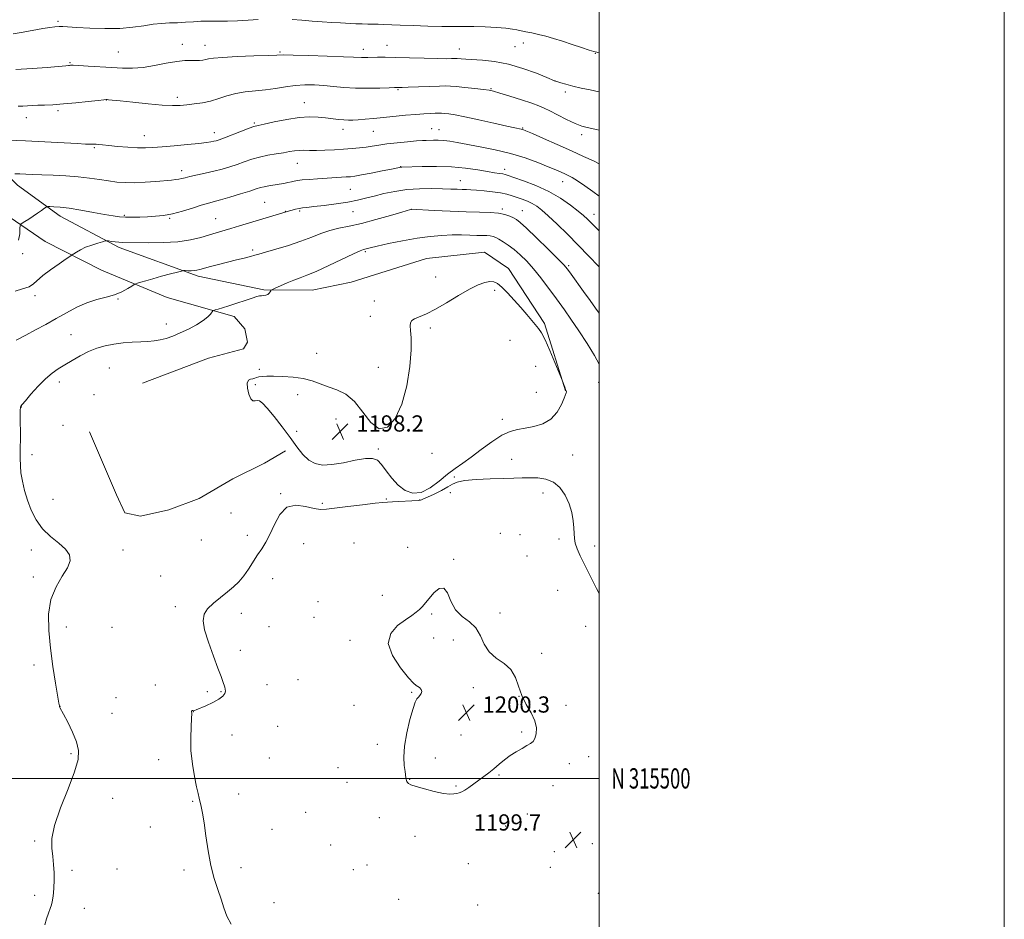
# Model space of a CAD drawing. Extents: x 2194800 to 2197700, y 314800 to 317700.
# Drawn here: x 2197214 to 2197700, y 315430 to 315874 of the extents above; entities that cross this region are included whole.
import ezdxf
from ezdxf.enums import TextEntityAlignment as Align

# ---------------------------------------------------------------- set-up
doc = ezdxf.new("R2010")
doc.units = 0
doc.header["$MEASUREMENT"] = 0
for name, color, linetype, lineweight in [('32000', 7, 'Continuous', 0), ('32001', 7, 'Continuous', 0), ('DTM HARD BREAKLINE', 7, 'Continuous', 0), ('DTM SPOT ELEVATION', 2, 'Continuous', 13), ('INDEX CONTOUR', 41, 'Continuous', 13), ('INTERMEDIATE CONTOUR', 44, 'Continuous', 0), ('SPOT ELEVATION', 7, 'Continuous', 0)]:
    doc.layers.add(name, color=color, linetype=linetype, lineweight=lineweight)
doc.styles.add('Style-ITALICS', font='ITALICS.shx')
doc.styles.add('Style-WORKING', font='WORKING.shx')

# ---------------------------------------------------------------- blocks, each defined once
blk = doc.blocks.new('SPOT')
at = {"layer": 'SPOT ELEVATION'}
for p, q in [((-3.91, -3.91), (3.82, 3.81)), ((-1.65, 3.77), (1.72, -3.93))]:
    blk.add_line(p, q, dxfattribs=at)

msp = doc.modelspace()

# ---------------------------------------------------------------- linework, layer by layer
at = {"layer": '32000', "flags": 128}
for points in [[(2194800, 314800), (2197700, 314800), (2197700, 317700), (2194800, 317700), (2194800, 314800)], [(2195000, 315000), (2197500, 315000), (2197500, 317500), (2195000, 317500), (2195000, 315000)], [(2195000, 315500), (2197500, 315500)]]:
    msp.add_lwpolyline(points, dxfattribs=at)
at = {"layer": 'DTM HARD BREAKLINE'}
for points in [[(2197274.53, 315695.05, 1197.83), (2197307.1, 315707.47, 1197.69), (2197324.37, 315712.02, 1197.49), (2197326.37, 315715.33, 1197.03), (2197325.08, 315721.97, 1196.9), (2197319.81, 315727.96, 1196.5), (2197286.7, 315737.43, 1194.91), (2197254.28, 315750.87, 1193.05), (2197226.5, 315764.95, 1191.06), (2197200.07, 315783, 1188.81), (2197173.7, 315811.66, 1186.02), (2197153.32, 315843.6, 1182.31), (2197132.36, 315890.8, 1177.93), (2197112.12, 315950.6, 1172.76), (2197106.25, 315967.87, 1171.1)], [(2197125.46, 315963.79, 1171.56), (2197133.92, 315934.56, 1173.69), (2197146.96, 315894.04, 1177.73), (2197160.71, 315861.47, 1181.25), (2197175.82, 315834.86, 1184.17), (2197190.3, 315815.55, 1186.02), (2197212.73, 315792.88, 1188.67), (2197233.87, 315777.51, 1190.6), (2197262.96, 315762.1, 1192.39), (2197302.01, 315747.96, 1194.38), (2197334.47, 315741.15, 1195.84), (2197358.35, 315741.02, 1196.9), (2197377.6, 315744.89, 1197.3), (2197414.8, 315756.62, 1197.56), (2197443.34, 315759.78, 1197.43), (2197455.23, 315751.76, 1197.56), (2197472.99, 315724.47, 1197.83), (2197483.42, 315691.26, 1198.03)], [(2197248.37, 315671.04, 1197.49), (2197261.66, 315639.91, 1197.23), (2197265.75, 315631.09, 1197.23), (2197273.5, 315629.49, 1197.07), (2197287.49, 315632.52, 1197.55), (2197302.53, 315638.13, 1197.7), (2197319.15, 315647.88, 1197.65), (2197334.72, 315655.55, 1197.6), (2197345.1, 315661.71, 1197.76)]]:
    msp.add_polyline3d(points, dxfattribs=at)
at = {"layer": 'DTM SPOT ELEVATION'}
for p in [(2197232.82, 315873.68, 1179.76), (2197294.1, 315862.32, 1181.35), (2197462.58, 315863.05, 1180.63), (2197262.54, 315858.58, 1181.01), (2197305.31, 315861.85, 1181.31), (2197342.39, 315858.5, 1181.83), (2197383.49, 315859.95, 1181.45), (2197395.2, 315861.86, 1181.24), (2197430.98, 315860.07, 1181.3), (2197458.47, 315861.15, 1181.02), (2197498.03, 315857.87, 1180.05), (2197238.72, 315853.3, 1181.86), (2197478.12, 315844.23, 1182.01), (2197400.73, 315839.89, 1184.15), (2197446.62, 315840.45, 1183.89), (2197483.23, 315838.82, 1182.37), (2197256.66, 315834.85, 1184.03), (2197291.63, 315836.23, 1183.6), (2197354.43, 315833.54, 1185.25), (2197232.86, 315829.67, 1184.29), (2197217.12, 315826.22, 1184.62), (2197329.65, 315823.43, 1185.81), (2197309.93, 315818.66, 1185.44), (2197373.45, 315820.44, 1186.56), (2197388.42, 315819.38, 1186.9), (2197417.27, 315820.77, 1187.13), (2197420.9, 315820.23, 1187.2), (2197462.19, 315821.11, 1185.88), (2197275.4, 315817.18, 1185.27), (2197491.37, 315817.74, 1184.43), (2197250.81, 315811.38, 1186.17), (2197293.87, 315799.99, 1187.51), (2197350.95, 315803.63, 1188.8), (2197401.95, 315801.96, 1189.95), (2197453.3, 315800.61, 1189.5), (2197431.37, 315795.08, 1191.21), (2197482, 315794.53, 1188.69), (2197377.1, 315790.69, 1190.91), (2197334.76, 315784.32, 1191.04), (2197344.97, 315779.9, 1191.95), (2197352.18, 315780.13, 1192.21), (2197378.41, 315779.74, 1192.82), (2197407.16, 315780.91, 1194.01), (2197452.12, 315781.01, 1193.76), (2197462.05, 315780.29, 1193.19), (2197265.61, 315777.88, 1189.82), (2197287.96, 315776.41, 1190.17), (2197310.67, 315776.25, 1191.13), (2197497.39, 315778.46, 1189.35), (2197328.84, 315760.86, 1193.68), (2197215.31, 315759.06, 1190.12), (2197384.46, 315759.98, 1196.21), (2197484.88, 315753.15, 1193.77), (2197419.26, 315747.44, 1197.63), (2197448.32, 315740.85, 1198.21), (2197221.41, 315738.31, 1192.46), (2197262.48, 315736.69, 1194.11), (2197388.94, 315735.71, 1197.68), (2197386.97, 315728, 1197.71), (2197286.22, 315724.26, 1195.27), (2197416.64, 315722.35, 1198.16), (2197239.24, 315718.97, 1195.07), (2197455.91, 315716.19, 1198.64), (2197360.57, 315709.82, 1197.7), (2197258.18, 315702.58, 1197.07), (2197332.22, 315701.97, 1197.92), (2197390.99, 315702.98, 1197.68), (2197468.65, 315703.42, 1198.64), (2197233.38, 315695.61, 1196.48), (2197330.26, 315694.33, 1198.09), (2197499.73, 315695.58, 1196.29), (2197250.6, 315689.42, 1197.69), (2197351.16, 315689.44, 1198.22), (2197469.02, 315690.57, 1198.66), (2197214.63, 315683.32, 1196.03), (2197235.21, 315674.24, 1197.06), (2197369.98, 315677.44, 1198.28), (2197452.11, 315677.27, 1198.22), (2197350.66, 315671.27, 1198.17), (2197219.95, 315659.81, 1196.32), (2197390.93, 315662.56, 1198.03), (2197417.36, 315660.42, 1198.32), (2197486.9, 315659.69, 1197.31), (2197456.81, 315657.54, 1197.45), (2197428.4, 315648.82, 1197.91), (2197342.76, 315640.58, 1197.9), (2197426.42, 315641.08, 1198.07), (2197472.27, 315640.82, 1198.46), (2197230.4, 315637.83, 1196.53), (2197363.22, 315635.85, 1197.79), (2197394.89, 315637.96, 1197.9), (2197411.38, 315637.39, 1197.99), (2197318.14, 315630.97, 1197.58), (2197326.33, 315619.99, 1197.4), (2197451.26, 315621.02, 1199.58), (2197460.9, 315620.25, 1199.21), (2197303.57, 315617.68, 1196.85), (2197354.05, 315615.84, 1198.91), (2197379, 315616.12, 1199.24), (2197480.12, 315618.12, 1198.27), (2197497.81, 315614.73, 1197.62), (2197219.55, 315612.76, 1195.68), (2197264.9, 315612.82, 1196.43), (2197405.39, 315614.01, 1199.49), (2197464.35, 315609.76, 1199.19), (2197428.2, 315608.13, 1199.93), (2197283.49, 315599.83, 1197.14), (2197220.66, 315599.43, 1195.67), (2197338.76, 315598.59, 1198.85), (2197392.96, 315590.38, 1199.56), (2197479.55, 315592.89, 1198.75), (2197361.21, 315587.24, 1199.4), (2197290.8, 315584.77, 1197.62), (2197323.27, 315581.5, 1198.5), (2197417.33, 315581.12, 1200.13), (2197451.05, 315581.66, 1199.69), (2197359.22, 315579.45, 1199.47), (2197236.96, 315574.74, 1196.54), (2197259.46, 315574.56, 1197.2), (2197336.89, 315574.96, 1199.03), (2197493.38, 315575.02, 1198.76), (2197376.98, 315568.18, 1199.81), (2197418.26, 315569.34, 1200.41), (2197427.96, 315568.3, 1200.4), (2197322.88, 315563.24, 1198.6), (2197471.65, 315561.69, 1199.85), (2197220.98, 315556.01, 1195.52), (2197336.06, 315546.35, 1198.83), (2197351.27, 315548.7, 1199.13), (2197280.85, 315546.04, 1197.85), (2197306.5, 315542.75, 1197.59), (2197313.27, 315542.75, 1197.89), (2197407.37, 315542.55, 1199.94), (2197437.79, 315544.78, 1200.24), (2197261.48, 315539.8, 1197.02), (2197460.47, 315540.51, 1200), (2197233.8, 315535.57, 1196.01), (2197259.51, 315532.12, 1196.84), (2197299.61, 315532.97, 1198.01), (2197379.01, 315536.15, 1199.69), (2197483.58, 315536.07, 1199.87), (2197341.23, 315525.75, 1198.56), (2197461.78, 315522.96, 1200.08), (2197318.78, 315521.37, 1198.59), (2197431.81, 315521.47, 1200.41), (2197390.5, 315516.78, 1199.72), (2197239.14, 315512.27, 1195.77), (2197282.54, 315509.26, 1197.59), (2197337.19, 315510.09, 1199.12), (2197419.01, 315510.08, 1200.39), (2197494.86, 315510.78, 1199.66), (2197371.06, 315505.35, 1199.3), (2197485.17, 315507.23, 1199.8), (2197375.43, 315498.14, 1199.32), (2197406.39, 315499.55, 1200.04), (2197450.6, 315501.63, 1199.93), (2197429.3, 315496.31, 1200.08), (2197477.16, 315496.49, 1199.74), (2197259.72, 315490.21, 1196.84), (2197299.25, 315488.61, 1197.91), (2197322.05, 315492.24, 1198.51), (2197355.07, 315483.23, 1199.22), (2197391.38, 315480.59, 1199.53), (2197464.48, 315482.37, 1199.79), (2197278.4, 315476.07, 1197.35), (2197338.42, 315474.91, 1198.89), (2197453.76, 315476.58, 1199.53), (2197221.31, 315469.08, 1195.82), (2197409.05, 315471.46, 1199.66), (2197367.42, 315467.13, 1199.4), (2197477.78, 315463.86, 1199.73), (2197496.68, 315467.85, 1199.61), (2197239.7, 315454.6, 1196.18), (2197261.97, 315455.32, 1196.66), (2197294.96, 315454.83, 1197.75), (2197323.12, 315455.89, 1198.3), (2197378.65, 315455.02, 1199.49), (2197385.38, 315457.34, 1199.54), (2197435.45, 315457.91, 1199.24), (2197475.83, 315456.13, 1199.67), (2197221.24, 315442.33, 1195.79), (2197401.04, 315440.38, 1199.09), (2197499.59, 315443.24, 1198.81), (2197245.82, 315435.91, 1196.37), (2197339.37, 315438.67, 1198.58), (2197440.04, 315437.59, 1198.88)]:
    msp.add_point(p, dxfattribs=at)
at = {"layer": 'INDEX CONTOUR', "flags": 128}
for points, elevation in [([(2197331.539, 315874.538), (2197326.691, 315874.218), (2197321.482, 315873.96), (2197316.428, 315873.786), (2197312.086, 315873.71), (2197308.803, 315873.726), (2197306.092, 315873.757), (2197303.251, 315873.711), (2197299.76, 315873.523), (2197295.8, 315873.263), (2197291.727, 315873.028), (2197287.802, 315872.874), (2197283.881, 315872.675), (2197279.725, 315872.263), (2197275.088, 315871.546), (2197269.706, 315870.753), (2197263.315, 315870.191), (2197255.895, 315870.083), (2197248.427, 315870.304), (2197242.138, 315870.643), (2197235.245, 315871.088), (2197233.291, 315871.121), (2197231.276, 315870.997), (2197228.73, 315870.672), (2197225.258, 315870.097), (2197215.529, 315868.343), (2197210.651, 315867.532)], 1180), ([(2197500, 315858.168), (2197499.839, 315858.21), (2197498.837, 315858.435), (2197497.421, 315858.794), (2197495.006, 315859.521), (2197491.226, 315860.762), (2197486.584, 315862.314), (2197481.799, 315863.888), (2197477.452, 315865.244), (2197473.568, 315866.354), (2197470.031, 315867.24), (2197466.765, 315867.932), (2197463.845, 315868.4861), (2197461.383, 315868.964), (2197459.346, 315869.417), (2197457.114, 315869.849), (2197453.921, 315870.253), (2197449.2699, 315870.616), (2197443.732, 315870.906), (2197438.1469, 315871.084), (2197433.089, 315871.136), (2197428.069, 315871.136), (2197422.328, 315871.181), (2197415.426, 315871.339), (2197408.189, 315871.574), (2197401.756, 315871.821), (2197393.538, 315872.172), (2197390.828, 315872.263), (2197388.313, 315872.304), (2197385.747, 315872.334), (2197382.9599, 315872.398), (2197379.807, 315872.532), (2197372.293, 315872.934), (2197367.932, 315873.157), (2197363.228, 315873.419), (2197358.248, 315873.762), (2197353.153, 315874.203), (2197348.463, 315874.661)], 1180), ([(2197500, 315770.224), (2197499.267, 315770.912), (2197497.288, 315772.883), (2197495.683, 315774.532), (2197494.141, 315776.068), (2197492.247, 315777.793), (2197489.562, 315780.034), (2197485.749, 315782.99), (2197480.875, 315786.355), (2197475.11, 315789.694), (2197468.762, 315792.627), (2197462.688, 315794.994), (2197457.883, 315796.687), (2197455.02, 315797.662), (2197453.484, 315798.127), (2197452.337, 315798.3481), (2197450.749, 315798.567), (2197448.336, 315798.914), (2197444.821, 315799.492), (2197440.01, 315800.3371), (2197434.043, 315801.232), (2197427.141, 315801.893), (2197419.6781, 315802.118), (2197412.627, 315802.035), (2197402.517, 315801.685), (2197401.972, 315801.644), (2197401.428, 315801.551), (2197397.384, 315800.732), (2197392.8, 315799.816), (2197387.415, 315798.76), (2197382.611, 315797.848), (2197379.386, 315797.295), (2197377.202, 315797.016), (2197375.139, 315796.854), (2197360.888, 315795.955), (2197356.751, 315795.669), (2197353.338, 315795.384), (2197351.036, 315795.107), (2197349.466, 315794.821), (2197348.058, 315794.5011), (2197346.345, 315794.129), (2197344.28, 315793.723), (2197341.92, 315793.305), (2197336.819, 315792.483), (2197334.567, 315792.062), (2197332.69, 315791.592), (2197330.586, 315790.934), (2197327.477, 315789.927), (2197322.905, 315788.492), (2197317.683, 315786.9), (2197312.944, 315785.508), (2197309.467, 315784.553), (2197306.622, 315783.795), (2197303.427, 315782.872), (2197299.174, 315781.543), (2197294.249, 315780.047), (2197289.313, 315778.742), (2197284.88, 315777.9), (2197280.863, 315777.441), (2197277.0299, 315777.198), (2197273.217, 315777.038), (2197269.539, 315776.962), (2197266.181, 315777.003), (2197263.176, 315777.203), (2197259.9531, 315777.6251), (2197255.788, 315778.342), (2197250.254, 315779.366), (2197244.1, 315780.48), (2197238.373, 315781.412), (2197233.918, 315781.957), (2197230.773, 315782.19), (2197228.776, 315782.256), (2197227.693, 315782.248), (2197227.012, 315782.043), (2197226.147, 315781.463), (2197224.659, 315780.4), (2197222.68, 315779.01), (2197220.486, 315777.515), (2197218.345, 315776.119), (2197216.48, 315774.947), (2197215.106, 315774.101), (2197214.361, 315773.57), (2197214.081, 315772.875), (2197214.026, 315771.42), (2197213.906, 315768.842), (2197213.234, 315765.706)], 1190), ([(2197429.641, 315492.605), (2197430.834, 315492.931), (2197432.0969, 315493.419), (2197433.663, 315494.26), (2197435.693, 315495.583), (2197438.059, 315497.259), (2197440.56, 315499.092), (2197443.0351, 315500.933), (2197445.494, 315502.812), (2197447.986, 315504.804), (2197450.56, 315506.9481), (2197453.25, 315509.146), (2197456.088, 315511.265), (2197459.051, 315513.184), (2197461.893, 315514.835), (2197464.313, 315516.163), (2197466.089, 315517.189), (2197467.33, 315518.25), (2197468.223, 315519.758), (2197468.8631, 315522.03), (2197468.98, 315524.991), (2197468.212, 315528.465), (2197466.373, 315532.304), (2197463.989, 315536.448), (2197461.765, 315540.863), (2197460.158, 315545.451), (2197458.6369, 315549.863), (2197456.426, 315553.688), (2197453.035, 315556.695), (2197449.126, 315559.38), (2197445.65, 315562.418), (2197443.253, 315566.257), (2197441.368, 315570.43), (2197439.1241, 315574.243), (2197435.93, 315577.249), (2197432.315, 315579.993), (2197429.089, 315583.2701), (2197426.819, 315587.494), (2197425.102, 315591.555), (2197423.297, 315593.964), (2197420.946, 315593.694), (2197418.342, 315591.563), (2197415.964, 315588.852), (2197414.1581, 315586.594), (2197412.728, 315584.835), (2197411.341, 315583.37), (2197409.676, 315581.981), (2197407.438, 315580.386), (2197404.342, 315578.289), (2197400.428, 315575.414), (2197397.038, 315571.575), (2197395.837, 315566.608), (2197397.8951, 315560.586), (2197401.879, 315554.536), (2197405.858, 315549.723), (2197408.345, 315547.044), (2197409.62, 315545.927), (2197410.406, 315545.433), (2197411.253, 315544.7959), (2197412.02, 315543.938), (2197412.394, 315542.959), (2197412.16, 315541.948), (2197411.508, 315540.977), (2197410.723, 315540.109), (2197410.006, 315539.247), (2197409.209, 315537.66), (2197408.099, 315534.454), (2197406.561, 315529.0979), (2197404.9731, 315522.512), (2197403.831, 315515.974), (2197403.487, 315510.541), (2197403.708, 315506.366), (2197404.117, 315503.378), (2197404.584, 315500.318), (2197404.716, 315499.609), (2197404.87, 315499.042), (2197405.079, 315498.535), (2197405.365, 315498.053), (2197405.851, 315497.548), (2197407.045, 315496.908), (2197409.556, 315496.002), (2197413.694, 315494.783), (2197418.584, 315493.528), (2197423.055, 315492.592), (2197426.207, 315492.234), (2197428.244, 315492.317), (2197429.641, 315492.605)], 1200)]:
    msp.add_lwpolyline(points, dxfattribs=dict(at, elevation=elevation))
at = {"layer": 'INTERMEDIATE CONTOUR', "flags": 128}
for points, elevation in [([(2197500, 315838.85), (2197499.772, 315838.899), (2197495.483, 315839.805), (2197491.018, 315840.775), (2197486.9009, 315841.738), (2197483.567, 315842.621), (2197481.086, 315843.362), (2197478.127, 315844.331), (2197477.945, 315844.402), (2197474.098, 315845.98), (2197469.015, 315848.027), (2197462.356, 315850.457), (2197455.152, 315852.577), (2197448.319, 315853.864), (2197442.321, 315854.478), (2197434.111, 315854.95), (2197431.922, 315855.123), (2197429.847, 315855.316), (2197429.251, 315855.333), (2197427.012, 315855.268), (2197424.402, 315855.253), (2197420.03, 315855.321), (2197413.645, 315855.503), (2197406.335, 315855.731), (2197399.522, 315855.911), (2197394.314, 315855.974), (2197390.572, 315855.947), (2197385.729, 315855.817), (2197384.044, 315855.783), (2197382.654, 315855.797), (2197378.697, 315856.0219), (2197373.756, 315856.244), (2197365.764, 315856.531), (2197356.6179, 315856.818), (2197348.847, 315857.028), (2197344.148, 315857.1), (2197340.88, 315857.04), (2197336.569, 315856.871), (2197329.5319, 315856.614), (2197321.255, 315856.288), (2197314.016, 315855.912), (2197309.517, 315855.509), (2197307.157, 315855.115), (2197305.76, 315854.771), (2197304.337, 315854.514), (2197302.664, 315854.361), (2197300.7029, 315854.323), (2197298.37, 315854.372), (2197295.38, 315854.306), (2197291.399, 315853.8829), (2197286.2631, 315852.968), (2197280.491, 315851.858), (2197274.773, 315850.955), (2197269.593, 315850.567), (2197264.623, 315850.607), (2197259.331, 315850.892), (2197247.692, 315851.604), (2197243.084, 315851.863), (2197240.334, 315851.981), (2197239.036, 315851.994), (2197238.505, 315851.965), (2197238.006, 315851.927), (2197236.602, 315851.807), (2197227.492, 315850.978), (2197219.975, 315850.382), (2197211.932, 315849.934)], 1182), ([(2197500, 315819.976), (2197498.513, 315820.318), (2197496.283, 315820.757), (2197494.012, 315821.246), (2197491.394, 315822.014), (2197488.067, 315823.312), (2197483.87, 315825.264), (2197479.43, 315827.489), (2197475.573, 315829.477), (2197472.792, 315830.879), (2197470.25, 315831.98), (2197466.776, 315833.224), (2197461.64, 315834.908), (2197455.87, 315836.739), (2197450.936, 315838.274), (2197447.824, 315839.196), (2197445.592, 315839.687), (2197442.818, 315840.055), (2197438.535, 315840.534), (2197433.596, 315841.062), (2197429.311, 315841.5), (2197426.533, 315841.742), (2197424.303, 315841.8), (2197421.202, 315841.711), (2197405.727, 315841.117), (2197402.713, 315841.024), (2197401.256, 315841.0011), (2197400.153, 315841.007), (2197398.986, 315840.973), (2197396.336, 315840.879), (2197391.698, 315840.727), (2197385.786, 315840.622), (2197379.613, 315840.694), (2197373.989, 315841.025), (2197368.888, 315841.503), (2197364.078, 315841.968), (2197359.358, 315842.273), (2197354.655, 315842.324), (2197349.925, 315842.043), (2197345.13, 315841.402), (2197340.253, 315840.588), (2197335.277, 315839.844), (2197330.2251, 315839.323), (2197325.248, 315838.835), (2197320.534, 315838.105), (2197316.205, 315836.955), (2197312.133, 315835.602), (2197308.124, 315834.362), (2197304.054, 315833.477), (2197300.077, 315832.898), (2197296.416, 315832.505), (2197293.097, 315832.2151), (2197289.368, 315832.117), (2197284.28, 315832.338), (2197277.331, 315832.939), (2197269.816, 315833.723), (2197263.477, 315834.423), (2197259.616, 315834.837), (2197257.777, 315835.014), (2197257.064, 315835.0661), (2197256.58, 315835.07), (2197255.414, 315834.968), (2197252.654, 315834.666), (2197247.751, 315834.118), (2197241.594, 315833.465), (2197235.4369, 315832.8951), (2197230.286, 315832.545), (2197226.165, 315832.36), (2197222.852, 315832.2339), (2197220.123, 315832.088), (2197217.745, 315831.943), (2197215.485, 315831.846), (2197213.068, 315831.8349)], 1184), ([(2197500, 315803.403), (2197497.097, 315804.794), (2197492.313, 315807.0349), (2197486.258, 315809.797), (2197479.278, 315812.9), (2197472.44, 315815.891), (2197466.993, 315818.253), (2197463.814, 315819.6171), (2197462.308, 315820.222), (2197461.509, 315820.454), (2197458.3531, 315821.1241), (2197454.311, 315822.018), (2197447.939, 315823.4639), (2197440.51, 315825.136), (2197433.714, 315826.601), (2197428.86, 315827.529), (2197425.714, 315828.005), (2197423.6589, 315828.213), (2197422.116, 315828.313), (2197420.67, 315828.344), (2197418.943, 315828.317), (2197416.6, 315828.235), (2197413.463, 315828.063), (2197409.395, 315827.76), (2197404.376, 315827.305), (2197393.43, 315826.225), (2197388.565, 315825.76), (2197384.412, 315825.389), (2197381.026, 315825.117), (2197378.3849, 315824.952), (2197376.145, 315824.911), (2197373.885, 315825.013), (2197371.261, 315825.265), (2197364.92, 315826.025), (2197361.258, 315826.391), (2197357.008, 315826.519), (2197351.85, 315826.183), (2197345.717, 315825.26), (2197339.562, 315824.058), (2197334.591, 315822.986), (2197331.577, 315822.3181), (2197329.555, 315821.767), (2197327.127, 315820.906), (2197323.318, 315819.458), (2197314.915, 315816.233), (2197312.339, 315815.277), (2197310.8, 315814.763), (2197309.668, 315814.463), (2197308.309, 315814.1799), (2197306.07, 315813.844), (2197302.294, 315813.4171), (2197296.657, 315812.883), (2197290.171, 315812.313), (2197284.182, 315811.799), (2197279.641, 315811.423), (2197275.929, 315811.231), (2197272.032, 315811.259), (2197267.26, 315811.517), (2197262.214, 315811.915), (2197257.821, 315812.337), (2197254.775, 315812.685), (2197252.8591, 315812.9351), (2197251.623, 315813.081), (2197250.682, 315813.127), (2197249.897, 315813.107), (2197249.19, 315813.065), (2197248.315, 315813.046), (2197246.353, 315813.11), (2197242.212, 315813.321), (2197226.263, 315814.204), (2197216.716, 315814.691), (2197207.785, 315815.086)], 1186), ([(2197500, 315787.451), (2197496.797, 315789.709), (2197492.854, 315792.4799), (2197489.227, 315794.966), (2197486.612, 315796.634), (2197484.738, 315797.671), (2197483.092, 315798.446), (2197481.179, 315799.291), (2197478.567, 315800.401), (2197474.841, 315801.937), (2197469.71, 315803.977), (2197463.386, 315806.269), (2197456.207, 315808.48), (2197448.579, 315810.338), (2197441.184, 315811.826), (2197429.8909, 315813.872), (2197426.224, 315814.491), (2197423.252, 315814.862), (2197420.562, 315815.012), (2197418.166, 315815.019), (2197414.5729, 315814.938), (2197412.711, 315814.857), (2197409.81, 315814.647), (2197405.389, 315814.251), (2197400.169, 315813.723), (2197395.176, 315813.144), (2197391.178, 315812.586), (2197387.914, 315812.074), (2197384.87, 315811.621), (2197381.6001, 315811.237), (2197377.946, 315810.9), (2197373.822, 315810.585), (2197369.238, 315810.281), (2197364.595, 315810.0359), (2197360.389, 315809.916), (2197356.989, 315809.949), (2197354.241, 315810.028), (2197351.862, 315810.007), (2197349.568, 315809.779), (2197347.072, 315809.374), (2197344.088, 315808.856), (2197340.4381, 315808.268), (2197336.38, 315807.566), (2197332.282, 315806.684), (2197328.429, 315805.584), (2197324.777, 315804.347), (2197321.196, 315803.08), (2197317.564, 315801.873), (2197313.779, 315800.74), (2197309.746, 315799.6759), (2197305.47, 315798.684), (2197297.937, 315797.0551), (2197295.545, 315796.487), (2197293.892, 315796.072), (2197292.524, 315795.777), (2197290.987, 315795.561), (2197288.837, 315795.353), (2197281.1391, 315794.6831), (2197275.908, 315794.291), (2197270.702, 315794.047), (2197266.09, 315794.072), (2197261.885, 315794.363), (2197257.71, 315794.887), (2197253.23, 315795.594), (2197248.28, 315796.349), (2197242.736, 315796.996), (2197236.605, 315797.423), (2197230.417, 315797.679), (2197224.835, 315797.856), (2197220.358, 315798.027), (2197216.839, 315798.193), (2197213.9699, 315798.339), (2197211.516, 315798.449)], 1188), ([(2197500, 315752.451), (2197499.571, 315752.916), (2197494.922, 315757.836), (2197489.666, 315763.261), (2197484.263, 315768.683), (2197479.176, 315773.645), (2197474.87, 315777.705), (2197471.648, 315780.56), (2197469.167, 315782.46), (2197466.922, 315783.798), (2197464.516, 315784.905), (2197461.985, 315785.879), (2197459.474, 315786.756), (2197457.0441, 315787.568), (2197454.419, 315788.317), (2197451.2429, 315788.999), (2197447.328, 315789.603), (2197443.173, 315790.093), (2197439.449, 315790.431), (2197436.63, 315790.598), (2197434.417, 315790.6569), (2197432.316, 315790.698), (2197429.865, 315790.787), (2197426.729, 315790.912), (2197422.605, 315791.043), (2197417.332, 315791.127), (2197411.312, 315791.033), (2197405.089, 315790.61), (2197399.138, 315789.765), (2197393.675, 315788.647), (2197388.851, 315787.463), (2197384.673, 315786.378), (2197380.582, 315785.396), (2197375.878, 315784.475), (2197370.158, 315783.597), (2197364.213, 315782.821), (2197359.129, 315782.227), (2197355.694, 315781.857), (2197353.498, 315781.61), (2197351.83, 315781.348), (2197350.131, 315780.971), (2197348.455, 315780.531), (2197347.006, 315780.117), (2197322.448, 315772.71), (2197318.073, 315771.411), (2197310.951, 315769.352), (2197303.229, 315767.05), (2197298.179, 315765.831), (2197291.995, 315764.911), (2197284.6889, 315764.486), (2197277.303, 315764.422), (2197264.6969, 315764.584), (2197262.904, 315764.675), (2197261.021, 315764.863), (2197259.185, 315765.096), (2197257.745, 315765.297), (2197256.886, 315765.39), (2197256.116, 315765.295), (2197254.774, 315764.929), (2197252.41, 315764.239), (2197249.416, 315763.284), (2197246.396, 315762.151), (2197243.855, 315760.942), (2197241.916, 315759.82), (2197240.607, 315758.964), (2197236.866, 315756.426), (2197233.377, 315754.039), (2197229.169, 315751.063), (2197225.36, 315748.157), (2197220.741, 315744.084), (2197218.484, 315742.7141), (2197215.319, 315741.574), (2197211.575, 315740.566)], 1192), ([(2197500, 315729.674), (2197498.147, 315732.163), (2197495.528, 315735.838), (2197492.288, 315740.356), (2197486.114, 315748.891), (2197484.266, 315751.384), (2197482.481, 315753.462), (2197479.552, 315756.465), (2197474.727, 315761.258), (2197469.074, 315766.8), (2197464.117, 315771.574), (2197460.9739, 315774.454), (2197459.141, 315775.881), (2197457.706, 315776.685), (2197455.889, 315777.5261), (2197453.438, 315778.371), (2197450.233, 315779.017), (2197446.131, 315779.33), (2197440.901, 315779.452), (2197434.292, 315779.594), (2197426.364, 315779.91), (2197418.438, 315780.317), (2197407.088, 315780.947), (2197406.85, 315780.877), (2197402.542, 315779.567), (2197396.898, 315777.865), (2197389.7729, 315775.803), (2197382.601, 315773.91), (2197376.515, 315772.564), (2197371.4219, 315771.529), (2197366.925, 315770.419), (2197362.618, 315768.935), (2197358.049, 315767.127), (2197352.756, 315765.136), (2197346.548, 315763.111), (2197340.315, 315761.256), (2197335.217, 315759.783), (2197332.026, 315758.825), (2197329.958, 315758.189), (2197327.841, 315757.602), (2197324.762, 315756.843), (2197320.851, 315755.907), (2197316.499, 315754.843), (2197312.105, 315753.714), (2197308.0941, 315752.641), (2197302.795, 315751.172), (2197301.379, 315750.8361), (2197300.091, 315750.6729), (2197298.524, 315750.614), (2197296.898, 315750.615), (2197295.585, 315750.6381), (2197294.757, 315750.627), (2197293.78, 315750.446), (2197291.816, 315749.94), (2197288.323, 315749.018), (2197283.952, 315747.851), (2197279.65, 315746.67), (2197276.194, 315745.673), (2197273.684, 315744.911), (2197272.053, 315744.394), (2197271.142, 315744.085), (2197270.429, 315743.731), (2197269.3041, 315743.031), (2197267.282, 315741.791), (2197264.385, 315740.249), (2197260.76, 315738.753), (2197256.559, 315737.531), (2197251.94, 315736.324), (2197247.064, 315734.755), (2197242.071, 315732.551), (2197237.008, 315729.872), (2197231.899, 315726.982), (2197226.78, 315724.1141), (2197221.731, 315721.366), (2197216.841, 315718.802), (2197212.161, 315716.387)], 1194), ([(2197500, 315704.406), (2197497.664, 315708.8281), (2197494.076, 315714.644), (2197489.89, 315720.958), (2197485.929, 315726.726), (2197482.79, 315731.207), (2197480.168, 315734.875), (2197477.531, 315738.505), (2197474.476, 315742.671), (2197471.099, 315747.132), (2197467.625, 315751.445), (2197464.245, 315755.243), (2197461.015, 315758.468), (2197457.9569, 315761.135), (2197455.111, 315763.268), (2197452.586, 315764.915), (2197450.504, 315766.131), (2197448.92, 315766.972), (2197447.5941, 315767.505), (2197446.214, 315767.8), (2197444.503, 315767.931), (2197439.554, 315768.042), (2197436.129, 315768.166), (2197432.082, 315768.28), (2197427.48, 315768.275), (2197422.356, 315768.049), (2197416.608, 315767.524), (2197410.102, 315766.628), (2197402.911, 315765.353), (2197395.949, 315763.95), (2197390.339, 315762.735), (2197386.8871, 315761.948), (2197384.289, 315761.305), (2197383.556, 315761.102), (2197382.014, 315760.487), (2197378.719, 315758.98), (2197366.465, 315753.1411), (2197360.255, 315750.284), (2197355.696, 315748.372), (2197352.326, 315747.112), (2197349.2749, 315745.986), (2197345.922, 315744.616), (2197342.647, 315743.189), (2197340.079, 315742.036), (2197338.66, 315741.382), (2197338.082, 315741.032), (2197337.848, 315740.684), (2197337.54, 315740.122), (2197337.046, 315739.452), (2197336.331, 315738.868), (2197335.39, 315738.51), (2197334.335, 315738.332), (2197333.307, 315738.2381), (2197332.335, 315738.118), (2197330.987, 315737.8071), (2197328.721, 315737.124), (2197325.221, 315735.97), (2197321.081, 315734.579), (2197317.127, 315733.266), (2197314.028, 315732.283), (2197311.832, 315731.625), (2197310.4339, 315731.228), (2197309.685, 315730.996), (2197309.276, 315730.727), (2197308.093, 315729.205), (2197306.703, 315727.785), (2197304.423, 315725.993), (2197301.121, 315723.923), (2197297.198, 315721.796), (2197293.186, 315719.861), (2197289.515, 315718.322), (2197286.201, 315717.182), (2197283.152, 315716.398), (2197280.242, 315715.914), (2197277.188, 315715.635), (2197273.669, 315715.452), (2197269.482, 315715.259), (2197264.898, 315714.947), (2197260.305, 315714.41), (2197256.002, 315713.549), (2197251.915, 315712.309), (2197247.883, 315710.645), (2197243.803, 315708.565), (2197239.825, 315706.292), (2197236.16, 315704.105), (2197232.923, 315702.147), (2197229.856, 315700.04), (2197226.604, 315697.271), (2197222.98, 315693.57), (2197219.457, 315689.628), (2197216.677, 315686.378), (2197215.098, 315684.505), (2197214.4491, 315683.701), (2197214.278, 315683.41), (2197214.208, 315683.038), (2197214.167, 315681.836), (2197214.157, 315679.016), (2197214.197, 315668.189), (2197214.187, 315662.4781), (2197214.147, 315657.989), (2197214.204, 315654.328), (2197214.52, 315650.755), (2197215.224, 315646.684), (2197216.317, 315642.142), (2197217.77, 315637.306), (2197219.596, 315632.369), (2197221.973, 315627.574), (2197225.119, 315623.176), (2197229.074, 315619.3619), (2197233.16, 315616.052), (2197236.517, 315613.097), (2197238.43, 315610.317), (2197238.7671, 315607.392), (2197237.537, 315603.971), (2197234.927, 315599.745), (2197231.824, 315594.581), (2197229.29, 315588.388), (2197228.141, 315581.132), (2197228.205, 315572.998), (2197229.064, 315564.225), (2197230.315, 315555.209), (2197231.628, 315546.975), (2197233.271, 315537.208), (2197233.498, 315535.795), (2197233.581, 315535.406), (2197233.746, 315535.052), (2197235.515, 315531.733), (2197237.572, 315527.785), (2197239.942, 315522.899), (2197241.943, 315518.046), (2197242.971, 315513.822), (2197242.724, 315509.317), (2197240.977, 315503.243), (2197237.749, 315494.8319), (2197234.034, 315485.396), (2197231.07, 315476.767), (2197229.7669, 315470.3129), (2197229.724, 315465.547), (2197230.215, 315461.518), (2197230.633, 315457.468), (2197230.86, 315453.422), (2197230.8941, 315449.599), (2197230.751, 315446.19), (2197230.496, 315443.283), (2197230.209, 315440.936), (2197229.9329, 315439.132), (2197229.574, 315437.539), (2197229.0041, 315435.7471), (2197228.153, 315433.443), (2197227.193, 315430.694), (2197226.354, 315427.666)], 1196), ([(2197483.422, 315692.018), (2197483.015, 315693.142), (2197481.886, 315696.146), (2197481.384, 315697.387), (2197478.158, 315705.224), (2197475.6279, 315711.219), (2197473.263, 315716.53), (2197471.509, 315719.941), (2197470.104, 315722.024), (2197464.213, 315728.9889), (2197461.295, 315732.383), (2197458.006, 315736.096), (2197454.715, 315739.661), (2197451.857, 315742.541), (2197449.713, 315744.329), (2197447.9421, 315745.143), (2197446.045, 315745.2331), (2197443.573, 315744.766), (2197440.272, 315743.59), (2197435.934, 315741.469), (2197430.521, 315738.338), (2197424.662, 315734.799), (2197419.155, 315731.6231), (2197414.654, 315729.391), (2197408.858, 315726.916), (2197407.419, 315725.985), (2197406.747, 315724.881), (2197406.643, 315723.355), (2197406.884, 315721.0809), (2197407.152, 315717.408), (2197407.104, 315711.605), (2197406.4349, 315703.339), (2197404.983, 315693.853), (2197402.621, 315684.786), (2197399.314, 315677.6301), (2197395.394, 315673.29), (2197391.2829, 315672.526), (2197387.3021, 315675.608), (2197383.357, 315680.852), (2197379.252, 315686.088), (2197374.869, 315689.635), (2197370.4, 315691.776), (2197366.112, 315693.285), (2197362.159, 315694.7711), (2197358.224, 315696.188), (2197353.879, 315697.3249), (2197348.884, 315698.028), (2197343.768, 315698.372), (2197339.254, 315698.492), (2197335.892, 315698.496), (2197333.562, 315698.398), (2197331.973, 315698.185), (2197330.843, 315697.865), (2197329.923, 315697.524), (2197328.975, 315697.266), (2197327.86, 315697.089), (2197326.835, 315696.566), (2197326.26, 315695.16), (2197326.388, 315692.595), (2197327.06, 315689.635), (2197328.013, 315687.302), (2197329.026, 315686.329), (2197330.056, 315686.3009), (2197331.102, 315686.5151), (2197332.229, 315686.31), (2197333.766, 315685.192), (2197336.11, 315682.708), (2197339.486, 315678.622), (2197343.437, 315673.556), (2197347.3341, 315668.347), (2197350.706, 315663.716), (2197353.694, 315659.924), (2197356.598, 315657.113), (2197359.724, 315655.386), (2197363.418, 315654.68), (2197368.036, 315654.89), (2197373.697, 315655.835), (2197379.583, 315657.028), (2197384.638, 315657.907), (2197388.112, 315657.983), (2197390.478, 315657.059), (2197392.514, 315655.01), (2197394.859, 315651.855), (2197397.611, 315648.176), (2197400.728, 315644.7), (2197404.177, 315642.095), (2197407.9581, 315640.793), (2197412.077, 315641.171), (2197416.488, 315643.381), (2197420.938, 315646.6809), (2197425.125, 315650.105), (2197428.881, 315652.952), (2197432.587, 315655.565), (2197436.761, 315658.553), (2197441.72, 315662.283), (2197446.994, 315666.163), (2197451.909, 315669.361), (2197456.005, 315671.279), (2197459.654, 315672.261), (2197463.4421, 315672.887), (2197467.7549, 315673.697), (2197472.194, 315675.083), (2197476.162, 315677.398), (2197479.188, 315680.782), (2197481.3, 315684.506), (2197482.649, 315687.63), (2197483.712, 315690.26), (2197483.792, 315690.566), (2197483.781, 315690.834), (2197483.672, 315691.27), (2197483.422, 315692.018)], 1198), ([(2197500, 315591.212), (2197498.6691, 315593.769), (2197495.68, 315599.618), (2197492.834, 315605.3021), (2197490.641, 315609.854), (2197489.13, 315613.3439), (2197488.206, 315616.098), (2197487.753, 315618.459), (2197487.57, 315620.834), (2197487.438, 315623.644), (2197487.138, 315627.192), (2197486.466, 315631.284), (2197485.224, 315635.608), (2197483.257, 315639.829), (2197480.603, 315643.5301), (2197477.35, 315646.273), (2197473.614, 315647.767), (2197469.648, 315648.316), (2197465.736, 315648.3701), (2197461.997, 315648.304), (2197457.895, 315648.193), (2197452.728, 315648.033), (2197446.155, 315647.812), (2197439.271, 315647.48), (2197433.532, 315646.977), (2197429.933, 315646.245), (2197427.636, 315645.22), (2197425.339, 315643.84), (2197422.11, 315642.113), (2197418.467, 315640.329), (2197415.299, 315638.852), (2197413.277, 315637.947), (2197412.222, 315637.51), (2197411.744, 315637.34), (2197411.41, 315637.2631), (2197410.619, 315637.201), (2197397.874, 315636.563), (2197395.461, 315636.425), (2197393.104, 315636.217), (2197389.312, 315635.794), (2197383.153, 315635.074), (2197375.937, 315634.206), (2197365.281, 315632.858), (2197362.312, 315632.753), (2197359.231, 315633.2529), (2197355.022, 315634.292), (2197350.216, 315634.887), (2197345.726, 315633.827), (2197342.252, 315630.337), (2197339.623, 315625.399), (2197337.455, 315620.4381), (2197335.414, 315616.53), (2197333.388, 315613.371), (2197331.317, 315610.313), (2197326.899, 315603.288), (2197324.57, 315599.93), (2197322.149, 315597.079), (2197319.498, 315594.548), (2197316.447, 315592.035), (2197312.955, 315589.315), (2197309.487, 315586.484), (2197306.637, 315583.7199), (2197304.903, 315581.039), (2197304.401, 315577.838), (2197305.155, 315573.352), (2197307.059, 315567.186), (2197309.507, 315560.403), (2197311.766, 315554.436), (2197313.273, 315550.366), (2197314.15, 315547.882), (2197315.112, 315545.118), (2197315.394, 315544.053), (2197315.4399, 315543), (2197315.118, 315541.849), (2197314.146, 315540.554), (2197312.205, 315539.086), (2197309.178, 315537.463), (2197305.752, 315535.89), (2197301.034, 315533.846), (2197300.158, 315533.486), (2197299.714, 315533.397), (2197299.324, 315533.443), (2197298.985, 315533.502), (2197298.788, 315533.459), (2197298.781, 315533.126), (2197298.834, 315532.024), (2197298.775, 315529.606), (2197298.5131, 315525.497), (2197298.292, 315520.0281), (2197298.439, 315513.709), (2197299.163, 315507.087), (2197300.217, 315500.883), (2197301.235, 315495.861), (2197301.943, 315492.519), (2197302.431, 315490.314), (2197303.434, 315486.135), (2197304.115, 315482.859), (2197304.911, 315478.117), (2197305.823, 315471.668), (2197306.918, 315464.289), (2197308.276, 315457.011), (2197309.925, 315450.656), (2197311.677, 315445.207), (2197313.293, 315440.437), (2197314.654, 315436.127), (2197316.131, 315432.077), (2197318.218, 315428.096)], 1198)]:
    msp.add_lwpolyline(points, dxfattribs=dict(at, elevation=elevation))

# ---------------------------------------------------------------- block references
at = {"layer": 'SPOT ELEVATION'}
for p in [(2197372.083, 315671.196, 1198.196), (2197434.392, 315532.478, 1200.327), (2197487.151, 315469.713, 1199.671)]:
    msp.add_blockref('SPOT', p, dxfattribs=at)

# ---------------------------------------------------------------- texts
at = {"layer": '32001', "style": 'Style-WORKING', "width": 0.67}
msp.add_text('N 315500', height=10, dxfattribs=at).set_placement((2197506, 315500), align=Align.MIDDLE_LEFT)
at = {"layer": 'SPOT ELEVATION', "style": 'Style-ITALICS'}
for s, p in [('1198.2', (2197380.083, 315671.196, 1198.196)), ('1200.3', (2197442.392, 315532.478, 1200.327)), ('1199.7', (2197438.031, 315474.261, 1199.671))]:
    msp.add_text(s, height=8, dxfattribs=at).set_placement(p)

doc.saveas('drawing.dxf')
